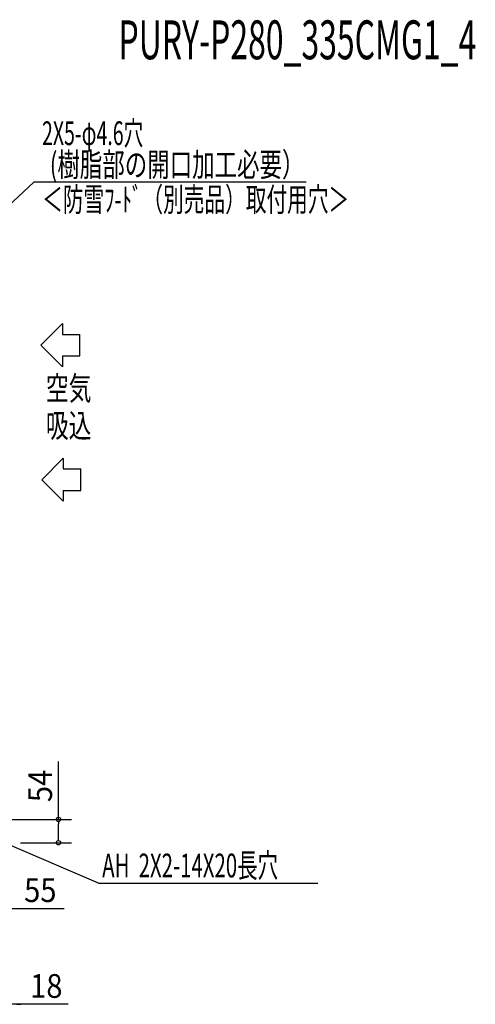
# Model space of a CAD drawing. Extents: x -1288 to 1453, y -563 to 1958.
# Drawn here: x 397 to 1453, y -374 to 1906 of the extents above; entities that cross this region are included whole.
import ezdxf
from ezdxf.enums import TextEntityAlignment as Align

# ---------------------------------------------------------------- set-up
doc = ezdxf.new("R2010")
doc.units = 0
doc.header["$LTSCALE"] = 20
doc.header["$PDMODE"] = 35
doc.header["$PDSIZE"] = 100
doc.layers.get('DEFPOINTS').update_dxf_attribs({"linetype": 'CONTINUOUS'})
for name, color, linetype in [('ETC', 61, 'CONTINUOUS'), ('NOTE', 4, 'CONTINUOUS'), ('SIZE', 30, 'CONTINUOUS')]:
    doc.layers.add(name, color=color, linetype=linetype)
doc.styles.get("Standard").update_dxf_attribs({"font": 'SIMPLEX', "width": 0.9, "bigfont": 'BIGFONT'})
doc.styles.add('STANDARD1', font='MONOTXT', dxfattribs={"bigfont": 'BIGFONT'})

msp = doc.modelspace()

# ---------------------------------------------------------------- linework, layer by layer
at = {"layer": 'DEFPOINTS', "color": 7, "linetype": 'CONTINUOUS'}
msp.add_point((487.158621, 0), dxfattribs=at)
at = {"layer": 'NOTE', "color": 4, "linetype": 'CONTINUOUS'}
for p, q in [((429.720965, 1529.614158), (299.999993, 1410.000018)), ((1061.01747, 1529.614158), (429.720965, 1529.614158)), ((496.232611, 1202.29197), (446.336564, 1152.291969)), ((496.232611, 1202.29197), (496.232611, 1177.291969)), ((496.232611, 1177.291969), (536.918699, 1177.291969)), ((536.918699, 1127.291968), (536.918699, 1177.291969)), ((446.336564, 1152.291969), (496.232611, 1102.291968)), ((496.232611, 1127.291968), (536.918699, 1127.291968)), ((496.232611, 1127.291968), (496.232611, 1102.291968)), ((498.242104, 890.709685), (448.346058, 840.709684)), ((498.242104, 890.709685), (498.242104, 865.709685)), ((498.242104, 865.709685), (538.928192, 865.709685)), ((538.928192, 815.709684), (538.928192, 865.709685)), ((448.346058, 840.709684), (498.242104, 790.709683)), ((498.242104, 815.709684), (498.242104, 790.709683)), ((498.242104, 815.709684), (538.928192, 815.709684)), ((579.599226, -93.530352), (362.000007, -0.000008)), ((579.599226, -93.530352), (1087.79726, -93.530352))]:
    msp.add_line(p, q, dxfattribs=at)
at = {"layer": 'SIZE', "color": 30, "linetype": 'CONTINUOUS'}
for p, q in [((487.158621, 54.000001), (487.158621, 187.837332)), ((348.499948, 54.000001), (517.158621, 54.000001)), ((487.158621, 49.000001), (487.158621, 44.000001)), ((487.158621, 10), (487.158621, 44.000001)), ((399.499949, 0), (517.158621, 0)), ((487.158621, 5), (487.158621, 10)), ((380.000007, -152.29804), (500.142864, -152.29804)), ((509.324316, -374.118069), (380.000007, -374.118069)), ((390.000007, -374.118069), (400.000007, -374.118069))]:
    msp.add_line(p, q, dxfattribs=at)
for centre in [(487.158621, 54.000001), (487.158621, 0)]:
    msp.add_circle(centre, 5, dxfattribs=at)

# ---------------------------------------------------------------- texts
at = {"layer": 'ETC', "color": 61, "linetype": 'CONTINUOUS', "style": 'STANDARD1', "width": 0.603059}
msp.add_text('PURY-P280_335CMG1_4', height=90, rotation=359.999997, dxfattribs=at).set_placement((626.227878, 1814.397296))
at = {"layer": 'NOTE', "color": 4, "linetype": 'CONTINUOUS', "style": 'STANDARD1'}
for s, rotation, width, p in [('2X5-φ4.6穴', 359.999997, 0.603058, (449.054681, 1615.565614)), ('(樹脂部の開口加工必要）', 359.999997, 0.693662, (466.928126, 1542.842099)), ('＜防雪ﾌ-ﾄﾞ（別売品）取付用穴＞', 359.999997, 0.638665, (449.253196, 1462.154787)), ('空気', 359.999997, 0.703125, (457.939653, 1025.181022)), ('吸込', 359.999997, 0.703125, (457.939653, 938.514334)), ('AH  2X2-14X20長穴', 0.000003, 0.630952, (588.399962, -80.132242))]:
    msp.add_text(s, height=55, rotation=rotation, dxfattribs=dict(at, width=width)).set_placement(p)
at = {"layer": 'SIZE', "color": 30, "linetype": 'CONTINUOUS', "width": 0.9}
msp.add_text('54', height=55, rotation=90, dxfattribs=at).set_placement((472.158621, 131.587332), align=Align.CENTER)
for s, p in [('55', (445.071436, -137.29804)), ('18', (458.967173, -359.118069))]:
    msp.add_text(s, height=55, dxfattribs=at).set_placement(p, align=Align.CENTER)

doc.saveas('drawing.dxf')
